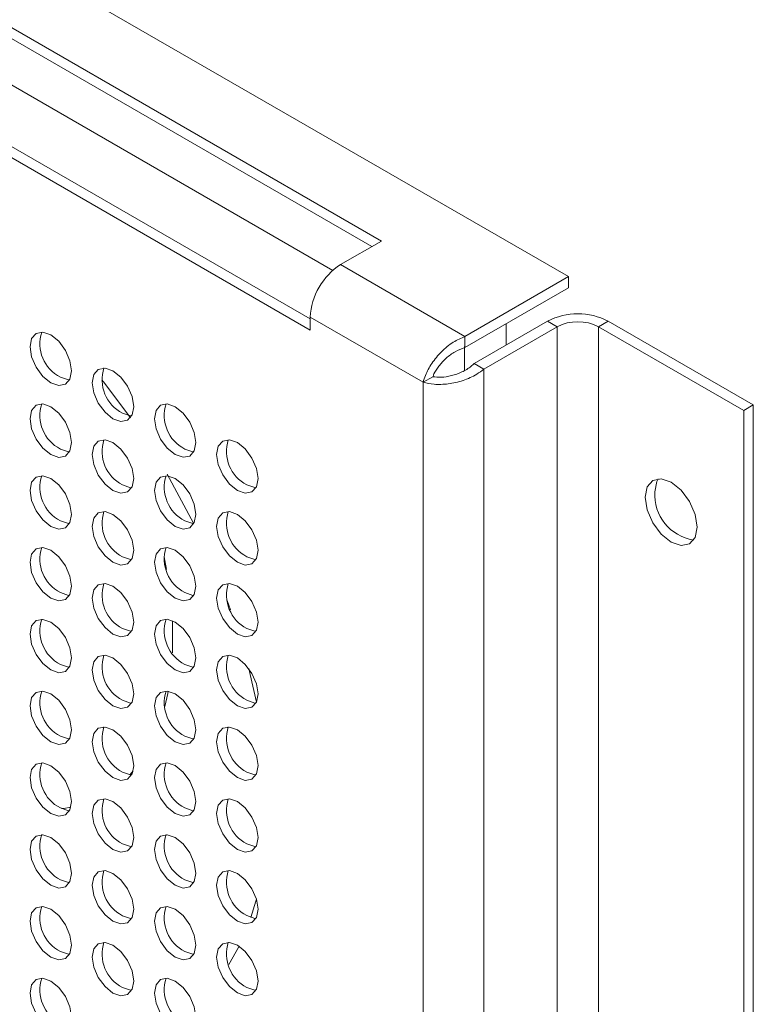
# Model space of a CAD drawing. Units: inches. Extents: x 0.2 to 16.8, y 0.3 to 10.8.
# Drawn here: x 14.1 to 14.1, y 7.6 to 7.6 of the extents above; entities that cross this region are included whole.
import ezdxf

# ---------------------------------------------------------------- set-up
doc = ezdxf.new("R2010")
doc.units = ezdxf.units.IN
doc.header["$MEASUREMENT"] = 0

msp = doc.modelspace()

# ---------------------------------------------------------------- linework, layer by layer
at = {"color": 7, "linetype": 'Continuous', "lineweight": 18}
for p, q in [((14.125606278, 7.5961961352), (14.0659173192, 7.6306538377)), ((14.0496130963, 7.6273632276), (14.1094052138, 7.5928459728)), ((14.0502162168, 7.6277114016), (14.1094052138, 7.5935423209)), ((14.1138714251, 7.59842625), (14.0659173192, 7.626109566)), ((14.0658571943, 7.6254478141), (14.1132682065, 7.5980780193)), ((14.1108162296, 7.5965878279), (14.064536977, 7.6233042718)), ((14.111308163, 7.5969465103), (14.1138714251, 7.59842625)), ((14.1191071348, 7.5924442597), (14.111308163, 7.5969465103)), ((14.1191071348, 7.5924442597), (14.125606278, 7.5961961352)), ((14.125606278, 7.5961961352), (14.125606278, 7.5954996739)), ((14.1191071348, 7.5917477984), (14.125606278, 7.5954996739)), ((14.1164833288, 7.5895643969), (14.1094052138, 7.5936505057)), ((14.1094052138, 7.5928459728), (14.1094052138, 7.5936505057)), ((14.1242823006, 7.5933983163), (14.1196861066, 7.5907449899)), ((14.1216826434, 7.5918975661), (14.1216826434, 7.5932346078)), ((14.1248854211, 7.5930501422), (14.1242823006, 7.5933983163)), ((14.1274850784, 7.5930501422), (14.1280881989, 7.5933983163)), ((14.1280881989, 7.5933983163), (14.1371869994, 7.5881456905)), ((14.1248854211, 7.5930501422), (14.1202892271, 7.5903968158)), ((14.1248854211, 7.5209466514), (14.1248854211, 7.5930501422)), ((14.1274850784, 7.5209466514), (14.1274850784, 7.5930501422)), ((14.1274850784, 7.5930501422), (14.1365838789, 7.5877975165)), ((14.1191071348, 7.5917477984), (14.1191071348, 7.5924442597)), ((14.1190829861, 7.5903217411), (14.1190829861, 7.591815531)), ((14.1196861066, 7.5907449899), (14.1202892271, 7.5903968158)), ((14.1202892271, 7.518293325), (14.1202892271, 7.5903968158)), ((14.1170864493, 7.589912571), (14.1164833288, 7.5895643969)), ((14.1164833288, 7.5191257439), (14.1164833288, 7.5895643969)), ((14.1371869994, 7.5881456905), (14.1365838789, 7.5877975165)), ((14.1365838789, 7.5877975165), (14.1365838789, 7.5156940256)), ((14.1371869994, 7.5881456905), (14.1371869994, 7.5160421997)), ((14.100388977, 7.5778302826), (14.1002354852, 7.5786194141)), ((14.1044127249, 7.5752876645), (14.1041970003, 7.5758813745)), ((14.1007704518, 7.5726010605), (14.1007645716, 7.5746102051)), ((14.0980831686, 7.5649507684), (14.098299456, 7.5652024553)), ((14.1042959602, 7.5530439546), (14.104939344, 7.5541956025))]:
    msp.add_line(p, q, dxfattribs=at)
at = {"color": 7, "linetype": 'Continuous', "lineweight": 18, "flags": 128}
for points in [[(14.0931332071, 7.589535188), (14.09363063, 7.5893622883), (14.0940523247, 7.5894442237), (14.0943340922, 7.5897685204), (14.0944330357, 7.590285807), (14.0943340922, 7.5909173315), (14.0940523247, 7.5915669499), (14.09363063, 7.5921357638), (14.0931332071, 7.5925371763), (14.0926357842, 7.592710076), (14.0922140894, 7.5926281406), (14.091932322, 7.5923038439), (14.0918333784, 7.5917865572), (14.091932322, 7.5911550327), (14.0922140894, 7.5905054143), (14.0926357842, 7.5899366005), (14.0931332071, 7.589535188)], [(14.097032693, 7.5872840627), (14.0975301159, 7.5871111629), (14.0979518106, 7.5871930984), (14.0982335781, 7.587517395), (14.0983325216, 7.5880346817), (14.0982335781, 7.5886662062), (14.0979518106, 7.5893158246), (14.0975301159, 7.5898846385), (14.097032693, 7.590286051), (14.0965352701, 7.5904589507), (14.0961135754, 7.5903770153), (14.0958318079, 7.5900527186), (14.0957328644, 7.5895354319), (14.0958318079, 7.5889039074), (14.0961135754, 7.588254289), (14.0965352701, 7.5876854752), (14.097032693, 7.5872840627)], [(14.0937363276, 7.589883362), (14.0942337505, 7.5897104623), (14.0943029441, 7.5897063799)], [(14.09812863, 7.5873453093), (14.0965134087, 7.589499554), (14.0963440934, 7.5897115311)], [(14.0931332071, 7.5850322056), (14.09363063, 7.5848593058), (14.0940523247, 7.5849412413), (14.0943340922, 7.5852655379), (14.0944330357, 7.5857828246), (14.0943340922, 7.5864143491), (14.0940523247, 7.5870639675), (14.09363063, 7.5876327814), (14.0931332071, 7.5880341939), (14.0926357842, 7.5882070936), (14.0922140894, 7.5881251582), (14.091932322, 7.5878008615), (14.0918333784, 7.5872835748), (14.091932322, 7.5866520503), (14.0922140894, 7.5860024319), (14.0926357842, 7.5854336181), (14.0931332071, 7.5850322056)], [(14.1009321789, 7.5850329374), (14.1014296018, 7.5848600376), (14.1018512966, 7.5849419731), (14.102133064, 7.5852662697), (14.1022320076, 7.5857835564), (14.102133064, 7.5864150809), (14.1018512966, 7.5870646993), (14.1014296018, 7.5876335132), (14.1009321789, 7.5880349257), (14.100434756, 7.5882078254), (14.1000130613, 7.58812589), (14.0997312938, 7.5878015933), (14.0996323503, 7.5872843066), (14.0997312938, 7.5866527821), (14.1000130613, 7.5860031637), (14.100434756, 7.5854343499), (14.1009321789, 7.5850329374)], [(14.0976358135, 7.5876322367), (14.0981332364, 7.587459337), (14.09820243, 7.5874552546)], [(14.097032693, 7.5827810803), (14.0975301159, 7.5826081805), (14.0979518106, 7.582690116), (14.0982335781, 7.5830144126), (14.0983325216, 7.5835316993), (14.0982335781, 7.5841632238), (14.0979518106, 7.5848128422), (14.0975301159, 7.5853816561), (14.097032693, 7.5857830686), (14.0965352701, 7.5859559683), (14.0961135754, 7.5858740329), (14.0958318079, 7.5855497362), (14.0957328644, 7.5850324495), (14.0958318079, 7.584400925), (14.0961135754, 7.5837513066), (14.0965352701, 7.5831824928), (14.097032693, 7.5827810803)], [(14.1048316649, 7.5827818121), (14.1053290877, 7.5826089123), (14.1057507825, 7.5826908478), (14.1060325499, 7.5830151444), (14.1061314935, 7.5835324311), (14.1060325499, 7.5841639556), (14.1057507825, 7.584813574), (14.1053290877, 7.5853823879), (14.1048316649, 7.5857838004), (14.104334242, 7.5859567001), (14.1039125472, 7.5858747647), (14.1036307798, 7.585550468), (14.1035318362, 7.5850331813), (14.1036307798, 7.5844016568), (14.1039125472, 7.5837520384), (14.104334242, 7.5831832246), (14.1048316649, 7.5827818121)], [(14.0937363276, 7.5853803796), (14.0942337505, 7.5852074799), (14.0943029441, 7.5852033975)], [(14.1015352994, 7.5853811114), (14.1020327223, 7.5852082117), (14.102101916, 7.5852041293)], [(14.0931332071, 7.5805292232), (14.09363063, 7.5803563234), (14.0940523247, 7.5804382588), (14.0943340922, 7.5807625555), (14.0944330357, 7.5812798422), (14.0943340922, 7.5819113667), (14.0940523247, 7.5825609851), (14.09363063, 7.5831297989), (14.0931332071, 7.5835312114), (14.0926357842, 7.5837041112), (14.0922140894, 7.5836221758), (14.091932322, 7.5832978791), (14.0918333784, 7.5827805924), (14.091932322, 7.5821490679), (14.0922140894, 7.5814994495), (14.0926357842, 7.5809306357), (14.0931332071, 7.5805292232)], [(14.1009321789, 7.580529955), (14.1014296018, 7.5803570552), (14.1018512966, 7.5804389906), (14.102133064, 7.5807632873), (14.1022320076, 7.581280574), (14.102133064, 7.5819120985), (14.1018512966, 7.5825617169), (14.1014296018, 7.5831305307), (14.1009321789, 7.5835319432), (14.100434756, 7.583704843), (14.1000130613, 7.5836229076), (14.0997312938, 7.5832986109), (14.0996323503, 7.5827813242), (14.0997312938, 7.5821497997), (14.1000130613, 7.5815001813), (14.100434756, 7.5809313675), (14.1009321789, 7.580529955)], [(14.1021040577, 7.5807011113), (14.102086923, 7.5807354206), (14.1004237074, 7.583795031), (14.1004224521, 7.5837971627)], [(14.1304091729, 7.5823561335), (14.130532892, 7.5815664753), (14.130885214, 7.5807541924), (14.1314125011, 7.5800429476), (14.1320344787, 7.5795410214), (14.1326564562, 7.5793248276), (14.1331837434, 7.5794272797), (14.1335360654, 7.5798327802), (14.1336597844, 7.5804795955), (14.1335360654, 7.5812692537), (14.1331837434, 7.5820815366), (14.1326564562, 7.5827927814), (14.1320344787, 7.5832947076), (14.1314125011, 7.5835109014), (14.130885214, 7.5834084494), (14.130532892, 7.5830029488), (14.1304091729, 7.5823561335)], [(14.131227127, 7.5835128515), (14.1311360125, 7.5833511229), (14.1310122934, 7.5827043076)], [(14.0976358135, 7.5831292543), (14.0981332364, 7.5829563546), (14.09820243, 7.5829522722)], [(14.1054347853, 7.5831299861), (14.1059322082, 7.5829570864), (14.1060014019, 7.582953004)], [(14.097032693, 7.5782780979), (14.0975301159, 7.5781051981), (14.0979518106, 7.5781871335), (14.0982335781, 7.5785114302), (14.0983325216, 7.5790287169), (14.0982335781, 7.5796602414), (14.0979518106, 7.5803098598), (14.0975301159, 7.5808786736), (14.097032693, 7.5812800861), (14.0965352701, 7.5814529859), (14.0961135754, 7.5813710505), (14.0958318079, 7.5810467538), (14.0957328644, 7.5805294671), (14.0958318079, 7.5798979426), (14.0961135754, 7.5792483242), (14.0965352701, 7.5786795103), (14.097032693, 7.5782780979)], [(14.1048316649, 7.5782788297), (14.1053290877, 7.5781059299), (14.1057507825, 7.5781878653), (14.1060325499, 7.578512162), (14.1061314935, 7.5790294487), (14.1060325499, 7.5796609732), (14.1057507825, 7.5803105916), (14.1053290877, 7.5808794054), (14.1048316649, 7.5812808179), (14.104334242, 7.5814537177), (14.1039125472, 7.5813717823), (14.1036307798, 7.5810474856), (14.1035318362, 7.5805301989), (14.1036307798, 7.5798986744), (14.1039125472, 7.579249056), (14.104334242, 7.5786802422), (14.1048316649, 7.5782788297)], [(14.0937363276, 7.5808773972), (14.0942337505, 7.5807044975), (14.0943029441, 7.5807004151)], [(14.1015352994, 7.580878129), (14.1020327223, 7.5807052293), (14.1021040578, 7.5807011112)], [(14.0931332071, 7.5760262407), (14.09363063, 7.575853341), (14.0940523247, 7.5759352764), (14.0943340922, 7.5762595731), (14.0944330357, 7.5767768598), (14.0943340922, 7.5774083843), (14.0940523247, 7.5780580027), (14.09363063, 7.5786268165), (14.0931332071, 7.579028229), (14.0926357842, 7.5792011288), (14.0922140894, 7.5791191933), (14.091932322, 7.5787948967), (14.0918333784, 7.57827761), (14.091932322, 7.5776460855), (14.0922140894, 7.5769964671), (14.0926357842, 7.5764276532), (14.0931332071, 7.5760262407)], [(14.1009321789, 7.5760269725), (14.1014296018, 7.5758540728), (14.1018512966, 7.5759360082), (14.102133064, 7.5762603049), (14.1022320076, 7.5767775916), (14.102133064, 7.5774091161), (14.1018512966, 7.5780587345), (14.1014296018, 7.5786275483), (14.1009321789, 7.5790289608), (14.100434756, 7.5792018606), (14.1000130613, 7.5791199251), (14.0997312938, 7.5787956285), (14.0996323503, 7.5782783418), (14.0997312938, 7.5776468173), (14.1000130613, 7.5769971989), (14.100434756, 7.576428385), (14.1009321789, 7.5760269725)], [(14.0976358135, 7.5786262719), (14.0981332364, 7.5784533722), (14.09820243, 7.5784492898)], [(14.1054347853, 7.5786270037), (14.1059322082, 7.578454104), (14.1060014019, 7.5784500216)], [(14.097032693, 7.5737751154), (14.0975301159, 7.5736022157), (14.0979518106, 7.5736841511), (14.0982335781, 7.5740084478), (14.0983325216, 7.5745257345), (14.0982335781, 7.575157259), (14.0979518106, 7.5758068774), (14.0975301159, 7.5763756912), (14.097032693, 7.5767771037), (14.0965352701, 7.5769500035), (14.0961135754, 7.576868068), (14.0958318079, 7.5765437714), (14.0957328644, 7.5760264847), (14.0958318079, 7.5753949602), (14.0961135754, 7.5747453418), (14.0965352701, 7.5741765279), (14.097032693, 7.5737751154)], [(14.1048316649, 7.5737758472), (14.1053290877, 7.5736029475), (14.1057507825, 7.5736848829), (14.1060325499, 7.5740091796), (14.1061314935, 7.5745264663), (14.1060325499, 7.5751579908), (14.1057507825, 7.5758076092), (14.1053290877, 7.576376423), (14.1048316649, 7.5767778355), (14.104334242, 7.5769507353), (14.1039125472, 7.5768687998), (14.1036307798, 7.5765445032), (14.1035318362, 7.5760272165), (14.1036307798, 7.575395692), (14.1039125472, 7.5747460736), (14.104334242, 7.5741772597), (14.1048316649, 7.5737758472)], [(14.0937363276, 7.5763744148), (14.0942337505, 7.576201515), (14.0943029441, 7.5761974327)], [(14.1015352994, 7.5763751466), (14.1020327223, 7.5762022468), (14.102101916, 7.5761981645)], [(14.0931332071, 7.5715232583), (14.09363063, 7.5713503586), (14.0940523247, 7.571432294), (14.0943340922, 7.5717565907), (14.0944330357, 7.5722738774), (14.0943340922, 7.5729054019), (14.0940523247, 7.5735550203), (14.09363063, 7.5741238341), (14.0931332071, 7.5745252466), (14.0926357842, 7.5746981463), (14.0922140894, 7.5746162109), (14.091932322, 7.5742919143), (14.0918333784, 7.5737746276), (14.091932322, 7.5731431031), (14.0922140894, 7.5724934847), (14.0926357842, 7.5719246708), (14.0931332071, 7.5715232583)], [(14.1009321789, 7.5715239901), (14.1014296018, 7.5713510904), (14.1018512966, 7.5714330258), (14.102133064, 7.5717573225), (14.1022320076, 7.5722746092), (14.102133064, 7.5729061337), (14.1018512966, 7.5735557521), (14.1014296018, 7.5741245659), (14.1009321789, 7.5745259784), (14.100434756, 7.5746988782), (14.1000130613, 7.5746169427), (14.0997312938, 7.5742926461), (14.0996323503, 7.5737753594), (14.0997312938, 7.5731438349), (14.1000130613, 7.5724942165), (14.100434756, 7.5719254026), (14.1009321789, 7.5715239901)], [(14.0976358135, 7.5741232895), (14.0981332364, 7.5739503897), (14.09820243, 7.5739463074)], [(14.1054347853, 7.5741240213), (14.1059322082, 7.5739511215), (14.1060014019, 7.5739470392)], [(14.097032693, 7.569272133), (14.0975301159, 7.5690992333), (14.0979518106, 7.5691811687), (14.0982335781, 7.5695054654), (14.0983325216, 7.5700227521), (14.0982335781, 7.5706542765), (14.0979518106, 7.571303895), (14.0975301159, 7.5718727088), (14.097032693, 7.5722741213), (14.0965352701, 7.572447021), (14.0961135754, 7.5723650856), (14.0958318079, 7.5720407889), (14.0957328644, 7.5715235023), (14.0958318079, 7.5708919778), (14.0961135754, 7.5702423593), (14.0965352701, 7.5696735455), (14.097032693, 7.569272133)], [(14.1048316649, 7.5692728648), (14.1053290877, 7.5690999651), (14.1057507825, 7.5691819005), (14.1060325499, 7.5695061972), (14.1061314935, 7.5700234839), (14.1060325499, 7.5706550083), (14.1057507825, 7.5713046268), (14.1053290877, 7.5718734406), (14.1048316649, 7.5722748531), (14.104334242, 7.5724477528), (14.1039125472, 7.5723658174), (14.1036307798, 7.5720415207), (14.1035318362, 7.5715242341), (14.1036307798, 7.5708927096), (14.1039125472, 7.5702430911), (14.104334242, 7.5696742773), (14.1048316649, 7.5692728648)], [(14.0937363276, 7.5718714324), (14.0942337505, 7.5716985326), (14.0943029441, 7.5716944502)], [(14.1015352994, 7.5718721642), (14.1020327223, 7.5716992644), (14.102101916, 7.571695182)], [(14.1060334836, 7.569508268), (14.1056391466, 7.5712442058), (14.1055434477, 7.5716189002)], [(14.0931332071, 7.5670202759), (14.09363063, 7.5668473762), (14.0940523247, 7.5669293116), (14.0943340922, 7.5672536083), (14.0944330357, 7.5677708949), (14.0943340922, 7.5684024194), (14.0940523247, 7.5690520379), (14.09363063, 7.5696208517), (14.0931332071, 7.5700222642), (14.0926357842, 7.5701951639), (14.0922140894, 7.5701132285), (14.091932322, 7.5697889318), (14.0918333784, 7.5692716451), (14.091932322, 7.5686401207), (14.0922140894, 7.5679905022), (14.0926357842, 7.5674216884), (14.0931332071, 7.5670202759)], [(14.1009321789, 7.5670210077), (14.1014296018, 7.566848108), (14.1018512966, 7.5669300434), (14.102133064, 7.5672543401), (14.1022320076, 7.5677716267), (14.102133064, 7.5684031512), (14.1018512966, 7.5690527697), (14.1014296018, 7.5696215835), (14.1009321789, 7.570022996), (14.100434756, 7.5701958957), (14.1000130613, 7.5701139603), (14.0997312938, 7.5697896636), (14.0996323503, 7.569272377), (14.0997312938, 7.5686408525), (14.1000130613, 7.567991234), (14.100434756, 7.5674224202), (14.1009321789, 7.5670210077)], [(14.1002749289, 7.5692307447), (14.1004655522, 7.5700544323), (14.1004918291, 7.5701884466)], [(14.0976358135, 7.5696203071), (14.0981332364, 7.5694474073), (14.09820243, 7.5694433249)], [(14.1054347853, 7.5696210389), (14.1059322082, 7.5694481391), (14.1060014019, 7.5694440567)], [(14.097032693, 7.5647691506), (14.0975301159, 7.5645962509), (14.0979518106, 7.5646781863), (14.0982335781, 7.5650024829), (14.0983325216, 7.5655197696), (14.0982335781, 7.5661512941), (14.0979518106, 7.5668009125), (14.0975301159, 7.5673697264), (14.097032693, 7.5677711389), (14.0965352701, 7.5679440386), (14.0961135754, 7.5678621032), (14.0958318079, 7.5675378065), (14.0957328644, 7.5670205198), (14.0958318079, 7.5663889953), (14.0961135754, 7.5657393769), (14.0965352701, 7.5651705631), (14.097032693, 7.5647691506)], [(14.1048316649, 7.5647698824), (14.1053290877, 7.5645969827), (14.1057507825, 7.5646789181), (14.1060325499, 7.5650032148), (14.1061314935, 7.5655205014), (14.1060325499, 7.5661520259), (14.1057507825, 7.5668016444), (14.1053290877, 7.5673704582), (14.1048316649, 7.5677718707), (14.104334242, 7.5679447704), (14.1039125472, 7.567862835), (14.1036307798, 7.5675385383), (14.1035318362, 7.5670212516), (14.1036307798, 7.5663897271), (14.1039125472, 7.5657401087), (14.104334242, 7.5651712949), (14.1048316649, 7.5647698824)], [(14.0937363276, 7.56736845), (14.0942337505, 7.5671955502), (14.0943029441, 7.5671914678)], [(14.1015352994, 7.5673691818), (14.1020327223, 7.567196282), (14.102101916, 7.5671921996)], [(14.0931332071, 7.5625172935), (14.09363063, 7.5623443937), (14.0940523247, 7.5624263292), (14.0943340922, 7.5627506258), (14.0944330357, 7.5632679125), (14.0943340922, 7.563899437), (14.0940523247, 7.5645490554), (14.09363063, 7.5651178693), (14.0931332071, 7.5655192818), (14.0926357842, 7.5656921815), (14.0922140894, 7.5656102461), (14.091932322, 7.5652859494), (14.0918333784, 7.5647686627), (14.091932322, 7.5641371382), (14.0922140894, 7.5634875198), (14.0926357842, 7.562918706), (14.0931332071, 7.5625172935)], [(14.1009321789, 7.5625180253), (14.1014296018, 7.5623451255), (14.1018512966, 7.562427061), (14.102133064, 7.5627513576), (14.1022320076, 7.5632686443), (14.102133064, 7.5639001688), (14.1018512966, 7.5645497872), (14.1014296018, 7.5651186011), (14.1009321789, 7.5655200136), (14.100434756, 7.5656929133), (14.1000130613, 7.5656109779), (14.0997312938, 7.5652866812), (14.0996323503, 7.5647693945), (14.0997312938, 7.56413787), (14.1000130613, 7.5634882516), (14.100434756, 7.5629194378), (14.1009321789, 7.5625180253)], [(14.0976358135, 7.5651173246), (14.0981332364, 7.5649444249), (14.09820243, 7.5649403425)], [(14.1054347853, 7.5651180564), (14.1059322082, 7.5649451567), (14.1060014019, 7.5649410743)], [(14.093809048, 7.5628258379), (14.0939482093, 7.5628420826), (14.0943898288, 7.5629090747)], [(14.097032693, 7.5602661682), (14.0975301159, 7.5600932684), (14.0979518106, 7.5601752039), (14.0982335781, 7.5604995005), (14.0983325216, 7.5610167872), (14.0982335781, 7.5616483117), (14.0979518106, 7.5622979301), (14.0975301159, 7.562866744), (14.097032693, 7.5632681565), (14.0965352701, 7.5634410562), (14.0961135754, 7.5633591208), (14.0958318079, 7.5630348241), (14.0957328644, 7.5625175374), (14.0958318079, 7.5618860129), (14.0961135754, 7.5612363945), (14.0965352701, 7.5606675807), (14.097032693, 7.5602661682)], [(14.1048316649, 7.5602669), (14.1053290877, 7.5600940002), (14.1057507825, 7.5601759357), (14.1060325499, 7.5605002323), (14.1061314935, 7.561017519), (14.1060325499, 7.5616490435), (14.1057507825, 7.5622986619), (14.1053290877, 7.5628674758), (14.1048316649, 7.5632688883), (14.104334242, 7.563441788), (14.1039125472, 7.5633598526), (14.1036307798, 7.5630355559), (14.1035318362, 7.5625182692), (14.1036307798, 7.5618867447), (14.1039125472, 7.5612371263), (14.104334242, 7.5606683125), (14.1048316649, 7.5602669)], [(14.0937363276, 7.5628654675), (14.0942337505, 7.5626925678), (14.0943029441, 7.5626884854)], [(14.1015352994, 7.5628661993), (14.1020327223, 7.5626932996), (14.102101916, 7.5626892172)], [(14.0931332071, 7.5580143111), (14.09363063, 7.5578414113), (14.0940523247, 7.5579233468), (14.0943340922, 7.5582476434), (14.0944330357, 7.5587649301), (14.0943340922, 7.5593964546), (14.0940523247, 7.560046073), (14.09363063, 7.5606148869), (14.0931332071, 7.5610162993), (14.0926357842, 7.5611891991), (14.0922140894, 7.5611072637), (14.091932322, 7.560782967), (14.0918333784, 7.5602656803), (14.091932322, 7.5596341558), (14.0922140894, 7.5589845374), (14.0926357842, 7.5584157236), (14.0931332071, 7.5580143111)], [(14.1009321789, 7.5580150429), (14.1014296018, 7.5578421431), (14.1018512966, 7.5579240786), (14.102133064, 7.5582483752), (14.1022320076, 7.5587656619), (14.102133064, 7.5593971864), (14.1018512966, 7.5600468048), (14.1014296018, 7.5606156187), (14.1009321789, 7.5610170312), (14.100434756, 7.5611899309), (14.1000130613, 7.5611079955), (14.0997312938, 7.5607836988), (14.0996323503, 7.5602664121), (14.0997312938, 7.5596348876), (14.1000130613, 7.5589852692), (14.100434756, 7.5584164554), (14.1009321789, 7.5580150429)], [(14.0976358135, 7.5606143422), (14.0981332364, 7.5604414425), (14.09820243, 7.5604373601)], [(14.1054347853, 7.560615074), (14.1059322082, 7.5604421743), (14.1060014019, 7.5604380919)], [(14.097032693, 7.5557631858), (14.0975301159, 7.555590286), (14.0979518106, 7.5556722214), (14.0982335781, 7.5559965181), (14.0983325216, 7.5565138048), (14.0982335781, 7.5571453293), (14.0979518106, 7.5577949477), (14.0975301159, 7.5583637615), (14.097032693, 7.558765174), (14.0965352701, 7.5589380738), (14.0961135754, 7.5588561384), (14.0958318079, 7.5585318417), (14.0957328644, 7.558014555), (14.0958318079, 7.5573830305), (14.0961135754, 7.5567334121), (14.0965352701, 7.5561645983), (14.097032693, 7.5557631858)], [(14.1048316649, 7.5557639176), (14.1053290877, 7.5555910178), (14.1057507825, 7.5556729532), (14.1060325499, 7.5559972499), (14.1061314935, 7.5565145366), (14.1060325499, 7.5571460611), (14.1057507825, 7.5577956795), (14.1053290877, 7.5583644933), (14.1048316649, 7.5587659058), (14.104334242, 7.5589388056), (14.1039125472, 7.5588568702), (14.1036307798, 7.5585325735), (14.1035318362, 7.5580152868), (14.1036307798, 7.5573837623), (14.1039125472, 7.5567341439), (14.104334242, 7.5561653301), (14.1048316649, 7.5557639176)], [(14.0937363276, 7.5583624851), (14.0942337505, 7.5581895854), (14.0943029441, 7.558185503)], [(14.1015352994, 7.5583632169), (14.1020327223, 7.5581903172), (14.102101916, 7.5581862348)], [(14.1056858229, 7.5559954302), (14.105999131, 7.5570145357), (14.1060336519, 7.5571423426)], [(14.0931332071, 7.5535113287), (14.09363063, 7.5533384289), (14.0940523247, 7.5534203643), (14.0943340922, 7.553744661), (14.0944330357, 7.5542619477), (14.0943340922, 7.5548934722), (14.0940523247, 7.5555430906), (14.09363063, 7.5561119044), (14.0931332071, 7.5565133169), (14.0926357842, 7.5566862167), (14.0922140894, 7.5566042812), (14.091932322, 7.5562799846), (14.0918333784, 7.5557626979), (14.091932322, 7.5551311734), (14.0922140894, 7.554481555), (14.0926357842, 7.5539127411), (14.0931332071, 7.5535113287)], [(14.0976358135, 7.5561113598), (14.0981332364, 7.5559384601), (14.09820243, 7.5559343777)], [(14.1009321789, 7.5535120605), (14.1014296018, 7.5533391607), (14.1018512966, 7.5534210961), (14.102133064, 7.5537453928), (14.1022320076, 7.5542626795), (14.102133064, 7.554894204), (14.1018512966, 7.5555438224), (14.1014296018, 7.5561126362), (14.1009321789, 7.5565140487), (14.100434756, 7.5566869485), (14.1000130613, 7.5566050131), (14.0997312938, 7.5562807164), (14.0996323503, 7.5557634297), (14.0997312938, 7.5551319052), (14.1000130613, 7.5544822868), (14.100434756, 7.5539134729), (14.1009321789, 7.5535120605)], [(14.1054347853, 7.5561120916), (14.1059322082, 7.5559391919), (14.1060014019, 7.5559351095)], [(14.097032693, 7.5512602033), (14.0975301159, 7.5510873036), (14.0979518106, 7.551169239), (14.0982335781, 7.5514935357), (14.0983325216, 7.5520108224), (14.0982335781, 7.5526423469), (14.0979518106, 7.5532919653), (14.0975301159, 7.5538607791), (14.097032693, 7.5542621916), (14.0965352701, 7.5544350914), (14.0961135754, 7.5543531559), (14.0958318079, 7.5540288593), (14.0957328644, 7.5535115726), (14.0958318079, 7.5528800481), (14.0961135754, 7.5522304297), (14.0965352701, 7.5516616158), (14.097032693, 7.5512602033)], [(14.1048316649, 7.5512609351), (14.1053290877, 7.5510880354), (14.1057507825, 7.5511699708), (14.1060325499, 7.5514942675), (14.1061314935, 7.5520115542), (14.1060325499, 7.5526430787), (14.1057507825, 7.5532926971), (14.1053290877, 7.5538615109), (14.1048316649, 7.5542629234), (14.104334242, 7.5544358232), (14.1039125472, 7.5543538877), (14.1036307798, 7.5540295911), (14.1035318362, 7.5535123044), (14.1036307798, 7.5528807799), (14.1039125472, 7.5522311615), (14.104334242, 7.5516623476), (14.1048316649, 7.5512609351)], [(14.0937363276, 7.5538595027), (14.0942337505, 7.553686603), (14.0943029441, 7.5536825206)], [(14.1015352994, 7.5538602345), (14.1020327223, 7.5536873348), (14.102101916, 7.5536832524)], [(14.0931332071, 7.5490083462), (14.09363063, 7.5488354465), (14.0940523247, 7.5489173819), (14.0943340922, 7.5492416786), (14.0944330357, 7.5497589653), (14.0943340922, 7.5503904898), (14.0940523247, 7.5510401082), (14.09363063, 7.551608922), (14.0931332071, 7.5520103345), (14.0926357842, 7.5521832343), (14.0922140894, 7.5521012988), (14.091932322, 7.5517770022), (14.0918333784, 7.5512597155), (14.091932322, 7.550628191), (14.0922140894, 7.5499785726), (14.0926357842, 7.5494097587), (14.0931332071, 7.5490083462)], [(14.1009321789, 7.549009078), (14.1014296018, 7.5488361783), (14.1018512966, 7.5489181137), (14.102133064, 7.5492424104), (14.1022320076, 7.5497596971), (14.102133064, 7.5503912216), (14.1018512966, 7.55104084), (14.1014296018, 7.5516096538), (14.1009321789, 7.5520110663), (14.100434756, 7.5521839661), (14.1000130613, 7.5521020306), (14.0997312938, 7.551777734), (14.0996323503, 7.5512604473), (14.0997312938, 7.5506289228), (14.1000130613, 7.5499793044), (14.100434756, 7.5494104905), (14.1009321789, 7.549009078)], [(14.0976358135, 7.5516083774), (14.0981332364, 7.5514354776), (14.09820243, 7.5514313953)], [(14.1054347853, 7.5516091092), (14.1059322082, 7.5514362094), (14.1060014019, 7.5514321271)]]:
    msp.add_lwpolyline(points, dxfattribs=at)
at = {"color": 7, "linetype": 'Continuous', "lineweight": 18}
for centre, radius, start, end in [((14.1135367513, 7.5934624978), 0.0041358129380246, 122.60547834, 177.3945215144), ((14.1261852498, 7.5897256379), 0.0041363971933574, 62.6096722367, 117.3903277634), ((14.1261852498, 7.5905414821), 0.0028254079189562, 62.6096722366, 117.3903277634), ((14.0948080053, 7.5919832756), 0.002357568648755, 161.9398346579, 242.9627902286), ((14.0987074912, 7.5897321502), 0.0023575686486399, 161.9398346523, 242.9627902304), ((14.0948080053, 7.5874802931), 0.0023575686487092, 161.9398346558, 242.9627902292), ((14.1026069772, 7.5874810249), 0.0023575686487159, 161.9398346567, 242.9627902292), ((14.0987074912, 7.5852291678), 0.0023575686485785, 161.9398346487, 242.9627902312), ((14.1065064631, 7.5852298996), 0.0023575686486064, 161.9398346506, 242.9627902308), ((14.0948080053, 7.5829773107), 0.0023575686486057, 161.9398346491, 242.9627902306), ((14.1026069772, 7.5829780425), 0.00235756864862, 161.9398346501, 242.9627902304), ((14.1338910799, 7.5825209631), 0.0028846190297275, 176.355862271, 261.1030445345), ((14.0987074912, 7.5807261854), 0.0023575686486767, 161.9398346537, 242.9627902297), ((14.1065064631, 7.5807269172), 0.0023575686488522, 161.939834665, 242.9627902275), ((14.0948080053, 7.5784743283), 0.0023575686486938, 161.9398346549, 242.9627902294), ((14.1026069772, 7.5784750601), 0.0023575686487139, 161.9398346567, 242.9627902293), ((14.0987074912, 7.576223203), 0.0023575686485522, 161.9398346467, 242.9627902314), ((14.1065064631, 7.5762239348), 0.0023575686488123, 161.9398346626, 242.962790228), ((14.0948080053, 7.5739713459), 0.0023575686485493, 161.9398346463, 242.9627902314), ((14.1026069772, 7.5739720777), 0.0023575686485793, 161.9398346488, 242.9627902312), ((14.0987074912, 7.5717202206), 0.0023575686486088, 161.9398346507, 242.9627902308), ((14.1065064631, 7.5717209524), 0.0023575686487239, 161.9398346564, 242.962790229), ((14.0948080053, 7.5694683635), 0.0023575686487414, 161.9398346578, 242.9627902288), ((14.1026069772, 7.5694690953), 0.0023575686487747, 161.9398346601, 242.9627902285), ((14.0987074912, 7.5672172382), 0.0023575686487393, 161.939834658, 242.9627902289), ((14.1065064631, 7.56721797), 0.0023575686487262, 161.9398346573, 242.9627902291), ((14.0948080053, 7.564965381), 0.0023575686488758, 161.9398346653, 242.9627902269), ((14.1026069772, 7.5649661128), 0.0023575686488403, 161.9398346641, 242.9627902277), ((14.0987074912, 7.5627142557), 0.0023575686486504, 161.9398346523, 242.9627902301), ((14.1065064631, 7.5627149875), 0.0023575686484871, 161.9398346427, 242.9627902323), ((14.0948080053, 7.5604623986), 0.0023575686486643, 161.9398346528, 242.9627902298), ((14.1026069772, 7.5604631304), 0.0023575686487701, 161.9398346603, 242.9627902285), ((14.0987074912, 7.5582112733), 0.0023575686486815, 161.9398346546, 242.9627902297), ((14.1065064631, 7.5582120051), 0.0023575686486647, 161.9398346534, 242.9627902299), ((14.0948080053, 7.5559594162), 0.0023575686487652, 161.9398346594, 242.9627902285), ((14.1026069772, 7.555960148), 0.0023575686488324, 161.9398346638, 242.9627902277), ((14.0987074912, 7.5537082909), 0.002357568648698, 161.9398346558, 242.9627902295), ((14.1065064631, 7.5537090227), 0.0023575686485019, 161.9398346431, 242.962790232), ((14.0948080053, 7.5514564338), 0.002357568648886, 161.9398346667, 242.9627902269), ((14.1026069772, 7.5514571656), 0.0023575686486124, 161.9398346501, 242.9627902306)]:
    msp.add_arc(centre, radius, start, end, dxfattribs=at)
for points, knots in [([(14.1191071348258, 7.5924442596512), (14.11885871151081, 7.592335235103238), (14.11833735669297, 7.592106430196809), (14.11760772872838, 7.591496676945257), (14.11700184310509, 7.590760201368448), (14.11663288810081, 7.59008049210824), (14.11652466044068, 7.589707023023057), (14.11648332879837, 7.589564396908575)], [0, 0, 0, 0, 0.2010106194990284, 0.4218519301021778, 0.6427005569307936, 0.8635489969762141, 0.9999999999999999, 0.9999999999999999, 0.9999999999999999, 0.9999999999999999]), ([(14.1191071348258, 7.591747798370474), (14.11889739954215, 7.59167123083841), (14.11847787650234, 7.59151807661827), (14.11790701524892, 7.591087952960095), (14.11744847311221, 7.59059022171652), (14.11719520273839, 7.590180709945892), (14.11711029442329, 7.589971362750174), (14.11708644928821, 7.589912570956264)], [0, 0, 0, 0, 0.2277204394949699, 0.4554978511173184, 0.683275538882209, 0.911053027577076, 1, 1, 1, 1]), ([(14.11708644928821, 7.589912570956264), (14.11725763091318, 7.589895640180815), (14.11760003699013, 7.589861774394102), (14.11825796514541, 7.589961824707919), (14.11891827134641, 7.590192701686696), (14.11939953418567, 7.590480973630565), (14.11962327309633, 7.590687102042618), (14.11968610657198, 7.590744989892888)], [0, 0, 0, 0, 0.2277204394949449, 0.4554978511172602, 0.6832755388821969, 0.9110530275770373, 1, 1, 1, 1]), ([(14.11648332879837, 7.589564396908575), (14.11670196571016, 7.589515276173076), (14.11716080914571, 7.589412188698744), (14.11805369049591, 7.589442201104936), (14.11899442867377, 7.589653437046218), (14.11976752713804, 7.589995161241642), (14.12014505204701, 7.590285816100372), (14.12028922706181, 7.590396815845199)], [0, 0, 0, 0, 0.2010106194990102, 0.4218519301021121, 0.6427005569306865, 0.8635489969761878, 1, 1, 1, 1])]:
    msp.add_open_spline(points, degree=3, knots=knots, dxfattribs=at)

doc.saveas('drawing.dxf')
